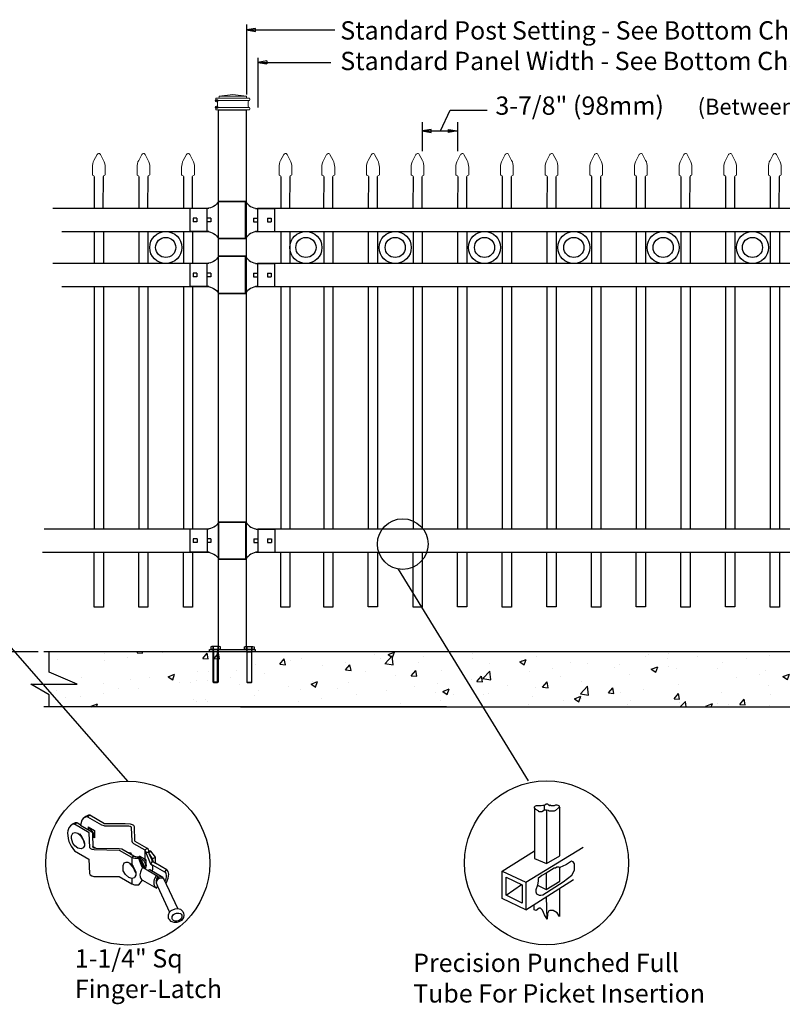
# Model space of a CAD drawing. Units: inches. Extents: x 33 to 588, y 40 to 406.
# Drawn here: x 182 to 265, y 234 to 341 of the extents above; entities that cross this region are included whole.
import ezdxf

# ---------------------------------------------------------------- set-up
doc = ezdxf.new("R2010")
doc.units = ezdxf.units.IN
doc.header["$MEASUREMENT"] = 0
for name, color, linetype in [('3D OBJECT 1', 250, 'Continuous'), ('BASE PLATES', 250, 'Continuous'), ('CONCREATE 1', 250, 'Continuous'), ('DIMENSION 1', 250, 'Continuous'), ('GATE POST 1', 250, 'Continuous'), ('Layer 1', 250, 'Continuous'), ('PICKETS 1', 250, 'Continuous'), ('RAILS 1', 250, 'Continuous')]:
    doc.layers.add(name, color=color, linetype=linetype)
doc.styles.get("Standard").update_dxf_attribs({"font": 'Verdana.ttf'})

# ---------------------------------------------------------------- blocks, each defined once
blk = doc.blocks.new('4')
at = {"layer": '3D OBJECT 1'}
for p, q in [((36.96, 247.01), (36.77, 246.34)), ((37.15, 247.27), (36.96, 247.01)), ((37.52, 247.54), (37.15, 247.27)), ((37.57, 247.47), (37.38, 247.42)), ((37.9, 247.72), (37.52, 247.54)), ((37.74, 247.5), (37.57, 247.47)), ((38.06, 247.72), (37.74, 247.5)), ((37.74, 247.5), (39.72, 246.36)), ((38.06, 247.72), (37.9, 247.72)), ((40.13, 246.53), (38.06, 247.72)), ((34.97, 245.52), (34.95, 245.23)), ((35.12, 245.94), (34.97, 245.52)), ((35.34, 246.22), (35.12, 245.94)), ((35.72, 246.5), (35.34, 246.22)), ((35.91, 246.45), (35.65, 246.41)), ((36.02, 246.64), (35.72, 246.5)), ((35.91, 246.45), (36.24, 246.67)), ((37.96, 245.25), (35.91, 246.45)), ((36.24, 246.67), (36.02, 246.64)), ((36.77, 246.34), (36.29, 246.67)), ((36.77, 246.34), (38.35, 245.4)), ((37.81, 245.75), (37.79, 245.73)), ((37.87, 245.82), (37.81, 245.75)), ((37.82, 246.09), (38.71, 245.58)), ((37.82, 246.09), (37.82, 245.8)), ((37.82, 245.8), (37.82, 245.76)), ((37.97, 245.82), (37.87, 245.82)), ((37.97, 245.82), (38.07, 245.95)), ((38.17, 245.71), (37.97, 245.82)), ((38.32, 245.6), (38.17, 245.71)), ((38.48, 245.37), (38.32, 245.6)), ((38.71, 245.58), (38.71, 244.53)), ((39.72, 246.36), (39.9, 246.31)), ((39.9, 246.31), (40.05, 246.26)), ((40.05, 246.26), (40.13, 246.24)), ((43.01, 246.49), (40.13, 246.53)), ((40.13, 246.24), (43.52, 246.21)), ((43.77, 246.45), (43.01, 246.49)), ((43.52, 246.21), (43.72, 246.17)), ((43.72, 246.17), (43.84, 246.11)), ((44.05, 246.37), (43.77, 246.45)), ((43.84, 246.11), (43.87, 246.02)), ((43.87, 246.02), (43.96, 244.06)), ((44.22, 246.26), (44.05, 246.37)), ((44.32, 246.07), (44.22, 246.26)), ((44.39, 244.12), (44.32, 246.07)), ((34.95, 245.23), (35.02, 244.47)), ((35.02, 244.47), (35.13, 244.03)), ((35.49, 244.84), (35.69, 245.21)), ((35.49, 244.44), (35.49, 244.84)), ((35.68, 243.8), (35.49, 244.44)), ((35.69, 245.21), (36.03, 245.32)), ((36.03, 245.32), (36.39, 245.2)), ((36.39, 245.2), (36.72, 244.92)), ((36.56, 245.06), (36.6, 245.1)), ((36.6, 245.1), (36.87, 244.81)), ((36.72, 244.92), (37.13, 244.28)), ((36.87, 244.81), (37.11, 244.43)), ((37.11, 244.43), (37.23, 244.13)), ((37.13, 244.28), (37.3, 243.65)), ((37.23, 244.13), (37.3, 243.78)), ((38.08, 243.16), (37.96, 245.25)), ((38.35, 245.4), (38.42, 245.26)), ((38.42, 245.26), (38.42, 244.99)), ((38.42, 244.99), (38.51, 243.32)), ((38.47, 244.77), (38.56, 244.84)), ((38.47, 244.7), (38.47, 244.77)), ((38.71, 244.53), (38.47, 244.7)), ((38.56, 245.17), (38.48, 245.37)), ((38.56, 244.84), (38.56, 245.17)), ((38.56, 244.84), (38.62, 244.84)), ((38.62, 244.84), (38.71, 244.95)), ((35.13, 244.03), (35.46, 243.38)), ((35.46, 243.38), (35.9, 242.73)), ((35.99, 243.42), (35.68, 243.8)), ((36.41, 243.12), (35.99, 243.42)), ((36.87, 243.03), (36.41, 243.12)), ((37.12, 243.14), (36.87, 243.03)), ((37.3, 243.43), (37.12, 243.14)), ((37.3, 243.78), (37.27, 243.66)), ((37.3, 243.65), (37.3, 243.43)), ((38.11, 243.09), (38.08, 243.16)), ((38.2, 242.99), (38.11, 243.09)), ((38.38, 242.9), (38.2, 242.99)), ((38.68, 242.85), (38.38, 242.9)), ((38.51, 243.32), (38.92, 243.12)), ((38.6, 243.12), (38.51, 243.32)), ((38.92, 243.12), (38.6, 243.12)), ((42.23, 242.79), (38.68, 242.85)), ((38.92, 243.12), (42.17, 243.06)), ((42.17, 243.06), (42.56, 243)), ((43.95, 241.8), (42.23, 242.79)), ((42.56, 243), (44.25, 242.04)), ((43.96, 244.06), (43.99, 243.94)), ((43.99, 243.94), (44.04, 243.88)), ((44.04, 243.88), (44.18, 243.76)), ((44.18, 243.76), (45.77, 242.85)), ((44.43, 244.03), (44.39, 244.12)), ((46.05, 243.11), (44.43, 244.03)), ((45.77, 242.85), (46.12, 243.07)), ((45.88, 242.75), (45.77, 242.85)), ((45.77, 242.85), (45.77, 241.55)), ((46.24, 242.94), (46.05, 243.11)), ((46.37, 242.7), (46.24, 242.94)), ((46.34, 242.57), (46.34, 242.76)), ((35.9, 242.73), (37.92, 241.58)), ((37.92, 241.58), (38.03, 239.57)), ((43.4, 242.52), (43.75, 242.46)), ((43.75, 242.46), (43.85, 242.38)), ((43.85, 242.38), (43.8, 242.29)), ((44.25, 241.99), (43.95, 241.8)), ((44.17, 241.7), (43.95, 241.8)), ((43.95, 241.8), (43.95, 240.82)), ((44.36, 241.67), (44.17, 241.7)), ((44.25, 242.04), (44.25, 241.99)), ((44.25, 241.99), (44.4, 241.92)), ((44.74, 241.64), (44.36, 241.67)), ((44.4, 241.92), (44.5, 241.92)), ((44.5, 241.92), (44.7, 241.91)), ((44.7, 241.91), (44.93, 241.91)), ((44.93, 241.64), (44.74, 241.64)), ((44.93, 241.91), (44.93, 241.64)), ((44.93, 241.91), (45.62, 240.3)), ((45.4, 240.45), (44.93, 241.64)), ((45, 241.99), (45, 241.93)), ((45, 241.93), (45.08, 241.89)), ((45.77, 241.55), (45.02, 241.99)), ((45.18, 241.65), (45.04, 241.65)), ((45.08, 241.95), (45.08, 241.6)), ((45.4, 241.25), (45.12, 241.46)), ((45.2, 241.7), (45.18, 241.65)), ((45.18, 241.65), (45.4, 241.56)), ((45.27, 241.72), (45.2, 241.7)), ((45.39, 241.77), (45.27, 241.72)), ((45.4, 241.56), (45.4, 241.56)), ((45.4, 241.56), (45.58, 241.4)), ((45.58, 241.4), (45.74, 241.13)), ((45.96, 241.28), (45.77, 241.55)), ((45.96, 241.44), (45.77, 241.55)), ((45.91, 242.65), (45.88, 242.75)), ((45.91, 242.48), (45.91, 242.65)), ((46.33, 242.48), (45.91, 242.48)), ((45.91, 242.48), (46.52, 241.01)), ((45.96, 241.28), (45.96, 241.44)), ((46.33, 242.48), (46.36, 242.56)), ((46.44, 242.22), (46.33, 242.48)), ((46.36, 242.56), (46.34, 242.57)), ((46.36, 242.56), (46.59, 242.7)), ((46.61, 242.7), (46.37, 242.7)), ((46.78, 241.41), (46.44, 242.22)), ((46.44, 242.22), (46.82, 241.59)), ((47.29, 241.85), (46.61, 242.7)), ((46.79, 241.26), (46.78, 241.41)), ((46.82, 241.59), (47.29, 241.85)), ((46.82, 241.59), (46.93, 241.2)), ((47.29, 240.99), (47.29, 241.85)), ((42.72, 240.68), (42.89, 241.03)), ((42.72, 240.2), (42.72, 240.68)), ((42.76, 239.93), (42.72, 240.2)), ((42.89, 241.03), (43.17, 241.16)), ((43.17, 241.16), (43.37, 241.16)), ((43.37, 241.16), (43.69, 241.02)), ((43.69, 241.02), (43.95, 240.82)), ((43.69, 241.02), (43.69, 240.92)), ((43.69, 240.92), (44.01, 240.54)), ((43.95, 240.82), (44.16, 240.54)), ((44.01, 240.54), (44.19, 240.32)), ((44.16, 240.54), (44.39, 240.08)), ((44.19, 240.32), (44.33, 239.93)), ((44.39, 240.08), (44.5, 239.77)), ((45.25, 240.03), (45.16, 239.73)), ((45.45, 240.41), (45.25, 240.03)), ((45.6, 240.82), (45.4, 241.25)), ((45.45, 240.41), (45.4, 240.45)), ((45.62, 240.3), (45.45, 240.41)), ((45.53, 240.52), (45.62, 240.52)), ((45.57, 240.52), (45.6, 240.82)), ((45.62, 240.52), (45.76, 240.65)), ((45.62, 240.3), (46.24, 239.97)), ((45.74, 241.13), (45.81, 240.96)), ((45.81, 240.77), (45.76, 240.65)), ((45.76, 240.65), (45.86, 240.65)), ((45.96, 240.63), (45.77, 240.5)), ((45.77, 240.5), (45.77, 240.23)), ((45.77, 240.5), (45.95, 240.37)), ((45.81, 240.96), (45.81, 240.77)), ((45.86, 240.65), (45.96, 240.75)), ((45.96, 240.75), (45.96, 241.28)), ((45.96, 240.75), (45.96, 240.52)), ((46.41, 240.05), (46.24, 239.97)), ((46.49, 240.05), (46.41, 240.05)), ((48.28, 238.99), (46.49, 240.05)), ((46.52, 241.01), (46.56, 240.95)), ((46.56, 240.95), (46.59, 240.89)), ((46.59, 240.89), (46.63, 240.86)), ((46.63, 240.86), (46.83, 241.22)), ((48.57, 239.75), (46.63, 240.86)), ((46.63, 240.86), (46.75, 240.76)), ((46.75, 240.76), (46.84, 240.59)), ((46.84, 240.11), (46.77, 239.89)), ((46.83, 241.22), (46.79, 241.26)), ((46.83, 241.22), (47.26, 240.98)), ((46.84, 240.59), (46.87, 240.45)), ((46.87, 240.22), (46.84, 240.11)), ((46.87, 240.45), (46.87, 240.22)), ((47.26, 240.98), (47.31, 240.98)), ((48.86, 240.08), (47.29, 240.99)), ((48.57, 239.75), (48.79, 240.12)), ((49.06, 239.82), (48.86, 240.08)), ((38.03, 239.57), (38.1, 239.35)), ((38.1, 239.35), (38.34, 239.23)), ((38.34, 239.23), (38.61, 239.14)), ((38.61, 239.14), (42.19, 239.14)), ((42.19, 239.14), (43.95, 238.11)), ((43.07, 239.43), (42.76, 239.93)), ((43.52, 239), (43.07, 239.43)), ((43.96, 238.86), (43.52, 239)), ((43.96, 238.86), (43.95, 238.11)), ((44.32, 238.95), (43.96, 238.86)), ((44.38, 239.08), (44.32, 238.95)), ((44.33, 239.93), (44.4, 239.72)), ((44.5, 239.3), (44.38, 239.08)), ((44.4, 239.72), (44.5, 239.65)), ((44.5, 239.77), (44.5, 239.52)), ((44.5, 239.52), (44.5, 239.3)), ((44.93, 237.97), (45.43, 238.61)), ((44.93, 237.97), (45.43, 238.61)), ((45.16, 239.73), (45.09, 239.37)), ((45.09, 239.37), (45.14, 239.07)), ((45.14, 239.07), (45.21, 238.87)), ((45.21, 238.87), (45.33, 238.73)), ((45.33, 238.73), (45.44, 238.59)), ((45.43, 238.61), (47.39, 237.49)), ((46.24, 239.97), (47.6, 239.16)), ((47.08, 238.45), (47.14, 238.78)), ((47.14, 238.78), (47.39, 239.29)), ((47.37, 238.54), (47.49, 238.81)), ((47.43, 238.79), (47.37, 238.54)), ((47.6, 239.16), (47.43, 238.79)), ((47.55, 238.7), (47.45, 238.55)), ((47.49, 238.81), (47.62, 238.99)), ((47.78, 238.87), (47.55, 238.7)), ((47.62, 238.99), (47.77, 239.09)), ((47.77, 239.09), (48.01, 239.15)), ((48.07, 238.91), (47.78, 238.87)), ((48.28, 238.88), (48.07, 238.91)), ((48.45, 238.81), (48.28, 238.99)), ((48.45, 238.81), (48.28, 238.88)), ((50.38, 234.63), (48.45, 238.81)), ((48.7, 239.64), (48.57, 239.75)), ((48.59, 238.5), (48.7, 238.65)), ((48.77, 239.5), (48.7, 239.64)), ((48.7, 238.65), (48.8, 239.03)), ((48.8, 239.31), (48.77, 239.5)), ((48.79, 238.31), (49.06, 238.88)), ((48.8, 239.03), (48.8, 239.31)), ((49.15, 239.44), (49.06, 239.82)), ((49.06, 238.88), (49.15, 239.44)), ((43.95, 238.11), (44.32, 237.97)), ((43.95, 238.11), (44.32, 237.97)), ((44.32, 237.97), (44.93, 237.97)), ((44.32, 237.97), (44.93, 237.97)), ((47.08, 238), (47.08, 238.45)), ((47.16, 237.74), (47.08, 238)), ((47.39, 237.49), (47.16, 237.74)), ((47.37, 238.54), (47.37, 238.24)), ((47.37, 238.24), (47.57, 237.77)), ((47.45, 238.55), (47.38, 238.22)), ((47.39, 237.49), (47.57, 237.77)), ((47.57, 237.77), (49.25, 234.14)), ((48.68, 238.31), (48.79, 238.31)), ((49.48, 234.35), (50.02, 234.6)), ((50.02, 234.6), (50.38, 234.63)), ((50.38, 234.63), (50.75, 234.55)), ((50.75, 234.55), (51.11, 234.22)), ((49.11, 233.76), (49.25, 234.14)), ((49.11, 233.27), (49.11, 233.76)), ((49.22, 233.1), (49.11, 233.27)), ((49.47, 232.81), (49.22, 233.1)), ((49.25, 234.14), (49.48, 234.35)), ((49.59, 233.39), (49.61, 233.54)), ((49.59, 233.22), (49.59, 233.39)), ((49.65, 233.11), (49.59, 233.22)), ((49.61, 233.54), (49.81, 233.79)), ((49.78, 232.95), (49.65, 233.11)), ((49.81, 233.79), (49.93, 233.91)), ((49.93, 233.91), (50.21, 234.02)), ((50.21, 234.02), (50.52, 234.02)), ((50.76, 233.1), (50.48, 232.92)), ((50.52, 234.02), (50.76, 233.94)), ((50.76, 233.94), (50.87, 233.84)), ((50.88, 233.25), (50.76, 233.1)), ((50.87, 233.84), (50.94, 233.7)), ((50.94, 233.43), (50.88, 233.25)), ((51.19, 233.4), (50.89, 232.98)), ((50.94, 233.7), (50.94, 233.43)), ((51.11, 234.22), (51.21, 233.99)), ((51.26, 233.71), (51.19, 233.4)), ((51.21, 233.99), (51.26, 233.71)), ((49.89, 232.67), (49.47, 232.81)), ((50.01, 232.86), (49.78, 232.95)), ((50.26, 232.67), (49.89, 232.67)), ((50.26, 232.86), (50.01, 232.86)), ((50.48, 232.92), (50.26, 232.86)), ((50.56, 232.78), (50.26, 232.67)), ((50.89, 232.98), (50.56, 232.78))]:
    blk.add_line(p, q, dxfattribs=at)
blk = doc.blocks.new('nut')
for p, q in [((1398.048, 154.364), (1398.418, 154.364)), ((1398.128, 154.09), (1398.107, 154.203)), ((1398.107, 154.203), (1398.107, 152.562)), ((1398.107, 154.09), (1398.359, 154.09)), ((1398.128, 152.562), (1398.128, 154.09)), ((1398.359, 154.203), (1398.338, 154.09)), ((1398.338, 154.09), (1398.338, 152.562)), ((1398.359, 154.09), (1398.359, 154.203)), ((1398.359, 152.562), (1398.359, 154.203)), ((1398.107, 152.562), (1398.359, 152.562)), ((1398.338, 152.541), (1398.128, 152.541))]:
    blk.add_line(p, q)
blk.add_lwpolyline([(1397.986, 154.213), (1397.986, 154.344, -0.326033), (1398.11, 154.344), (1398.11, 154.213), (1398.11, 154.344, -0.163017), (1398.356, 154.344), (1398.356, 154.213), (1398.356, 154.344, -0.326033), (1398.48, 154.344), (1398.48, 154.213), (1397.986, 154.213)], format="xyb")
blk.add_lwpolyline([(1397.986, 154.213, -0.414214), (1397.996, 154.203), (1398.47, 154.203, -0.414214), (1398.48, 154.213)], format="xyb", close=True)
blk.add_lwpolyline([(1398.107, 152.562), (1398.128, 152.541), (1398.338, 152.541), (1398.359, 152.562)])
blk = doc.blocks.new('base plate')
at = {"layer": 'BASE PLATES'}
for p, q in [((307.43, 267.2), (312.43, 267.2)), ((307.43, 266.95), (307.43, 267.2)), ((312.43, 266.95), (307.43, 266.95)), ((312.43, 267.2), (312.43, 266.95))]:
    blk.add_line(p, q, dxfattribs=at)
blk = doc.blocks.new('base plate 1')
at = {"layer": 'GATE POST 1', "color": 250}
blk.add_lwpolyline([(214.69, 265.58), (214.69, 265.58)], dxfattribs=at)
blk.add_blockref('base plate', (-96.26, -1.36))
at = {"linetype": 'Continuous', "yscale": 2.164278364862282, "zscale": 2.164278364862282}
for p, xscale in [((3238, -67.9), -2.164278364862282), ((-2810.65, -67.9), 2.164278364862282)]:
    blk.add_blockref('nut', p, dxfattribs=dict(at, xscale=xscale))
blk = doc.blocks.new('post')
at = {"layer": 'GATE POST 1', "color": 250}
blk.add_lwpolyline([(283.41, 1080.81), (283.41, 1139.72), (286.41, 1139.72), (286.41, 1080.8)], dxfattribs=at)
at = {"layer": 'Layer 1', "color": 250}
for points in [[(283.18, 1140.74), (283.18, 1140.74), (283.31, 1140.74), (283.31, 1140.74), (283.31, 1140.81), (283.25, 1140.86), (283.18, 1140.86), (283.12, 1140.86), (283.06, 1140.81), (283.06, 1140.74), (283.06, 1140.67), (283.12, 1140.62), (283.18, 1140.62), (283.25, 1140.62), (283.31, 1140.67), (283.31, 1140.74), (283.31, 1140.74), (283.18, 1140.74), (283.18, 1140.74)], [(283.18, 1140), (283.18, 1140), (283.31, 1140), (283.31, 1140), (283.31, 1140.07), (283.25, 1140.12), (283.18, 1140.12), (283.12, 1140.12), (283.06, 1140.07), (283.06, 1140), (283.06, 1139.93), (283.12, 1139.87), (283.18, 1139.87), (283.25, 1139.87), (283.31, 1139.93), (283.31, 1140), (283.31, 1140), (283.18, 1140), (283.18, 1140)]]:
    blk.add_open_spline(points, degree=3, knots=[0, 0, 0, 0, 0.166667, 0.166667, 0.166667, 0.333333, 0.333333, 0.333333, 0.5, 0.5, 0.5, 0.666667, 0.666667, 0.666667, 0.833333, 0.833333, 0.833333, 1, 1, 1, 1], dxfattribs=at)
at = {"layer": 'Layer 1', "color": 250, "lineweight": 20}
for points in [[(283.18, 1141.02), (283.13, 1141.02), (283.09, 1140.98), (283.09, 1140.93)], [(283.09, 1140.93), (283.09, 1140.93), (283.09, 1140.83), (283.09, 1140.83)], [(283.09, 1140.83), (283.09, 1140.78), (283.13, 1140.74), (283.18, 1140.74)], [(283.18, 1141.02), (283.18, 1141.02), (283.37, 1141.02), (283.37, 1141.02)], [(283.18, 1140.74), (283.18, 1140.74), (286.72, 1140.74), (286.72, 1140.74)], [(283.28, 1140.65), (283.28, 1140.7), (283.23, 1140.74), (283.18, 1140.74)], [(283.28, 1140.65), (283.28, 1140.65), (283.28, 1140.09), (283.28, 1140.09)], [(283.37, 1141.02), (283.42, 1141.02), (283.46, 1141.06), (283.46, 1141.11)], [(283.37, 1141.02), (283.37, 1141.02), (286.53, 1141.02), (286.53, 1141.02)], [(284.95, 1141.39), (284.95, 1141.39), (283.46, 1141.21), (283.46, 1141.21)], [(283.46, 1141.21), (283.46, 1141.21), (286.44, 1141.21), (286.44, 1141.21)], [(283.46, 1141.21), (283.46, 1141.21), (283.46, 1141.11), (283.46, 1141.11)], [(284.95, 1141.39), (284.95, 1141.39), (286.44, 1141.21), (286.44, 1141.21)], [(286.44, 1141.21), (286.44, 1141.21), (286.44, 1141.11), (286.44, 1141.11)], [(286.44, 1141.11), (286.44, 1141.06), (286.48, 1141.02), (286.53, 1141.02)], [(286.53, 1141.02), (286.53, 1141.02), (286.72, 1141.02), (286.72, 1141.02)], [(286.72, 1140.74), (286.67, 1140.74), (286.62, 1140.7), (286.62, 1140.65)], [(286.62, 1140.65), (286.62, 1140.65), (286.62, 1140.09), (286.62, 1140.09)], [(286.81, 1140.93), (286.81, 1140.98), (286.77, 1141.02), (286.72, 1141.02)], [(286.72, 1140.74), (286.77, 1140.74), (286.81, 1140.78), (286.81, 1140.83)], [(286.81, 1140.93), (286.81, 1140.93), (286.81, 1140.83), (286.81, 1140.83)], [(283.18, 1140), (283.13, 1140), (283.09, 1139.96), (283.09, 1139.9)], [(283.09, 1139.9), (283.09, 1139.9), (283.09, 1139.81), (283.09, 1139.81)], [(283.09, 1139.81), (283.09, 1139.76), (283.13, 1139.72), (283.18, 1139.72)], [(283.18, 1140), (283.23, 1140), (283.28, 1140.04), (283.28, 1140.09)], [(283.18, 1140), (283.18, 1140), (286.72, 1140), (286.72, 1140)], [(283.18, 1139.72), (283.18, 1139.72), (286.72, 1139.72), (286.72, 1139.72)], [(283.46, 1139.72), (283.46, 1139.72), (286.44, 1139.72), (286.44, 1139.72)], [(286.62, 1140.09), (286.62, 1140.04), (286.67, 1140), (286.72, 1140)], [(286.81, 1139.9), (286.81, 1139.96), (286.77, 1140), (286.72, 1140)], [(286.72, 1139.72), (286.77, 1139.72), (286.81, 1139.76), (286.81, 1139.81)], [(286.81, 1139.9), (286.81, 1139.9), (286.81, 1139.81), (286.81, 1139.81)]]:
    blk.add_open_spline(points, degree=3, dxfattribs=at)
blk = doc.blocks.new('rail cap')
for p, q in [((184.64, 1148.96), (184.64, 1146.46)), ((186.51, 1148.96), (186.51, 1146.46))]:
    blk.add_line(p, q)
for centre, start, end in [((184.78, 1150.66), 212.9087, 265.3582), ((184.78, 1144.76), 94.6418, 147.0913)]:
    blk.add_arc(centre, 1.71, start, end)
at = {"layer": 'Layer 1', "color": 250, "lineweight": 25}
for points in [[(180.38, 1149.74), (183.38, 1149.74)], [(180.38, 1145.69), (180.38, 1149.74)], [(183.35, 1145.69), (183.35, 1149.74)], [(184.43, 1148.96), (186.51, 1148.96)], [(184.22, 1147.92), (184.22, 1147.5)], [(184.22, 1147.92), (184.64, 1147.92)], [(184.64, 1147.92), (184.64, 1147.5)], [(184.64, 1147.92), (184.64, 1147.5)], [(185.73, 1147.92), (185.73, 1147.5)], [(185.73, 1147.92), (186.15, 1147.92)], [(186.15, 1147.92), (186.15, 1147.5)], [(184.22, 1147.5), (184.64, 1147.5)], [(185.73, 1147.5), (186.15, 1147.5)], [(184.43, 1146.46), (186.51, 1146.46)], [(180.38, 1145.7), (183.38, 1145.7)]]:
    blk.add_lwpolyline(points, dxfattribs=at)
blk = doc.blocks.new('CAPSSS')
at = {"layer": 'Layer 1', "color": 250, "lineweight": 20}
blk.add_open_spline([(307.18, 721.04), (307.13, 721.14), (307.01, 721.18), (306.91, 721.13), (306.88, 721.11), (306.84, 721.08), (306.82, 721.04)], degree=3, knots=[0, 0, 0, 0, 0.5, 0.5, 0.5, 1, 1, 1, 1], dxfattribs=at)
for points in [[(306.48, 720.4), (306.37, 720.21), (306.29, 719.86), (306.3, 719.65)], [(306.48, 720.4), (306.48, 720.4), (306.82, 721.04), (306.82, 721.04)], [(307.18, 721.04), (307.18, 721.04), (307.52, 720.39), (307.52, 720.39)], [(307.7, 719.65), (307.71, 719.86), (307.63, 720.21), (307.52, 720.4)], [(306.3, 718.84), (306.3, 718.84), (306.3, 719.65), (306.3, 719.65)], [(307.7, 718.84), (307.7, 718.84), (307.7, 719.65), (307.7, 719.65)], [(306.3, 718.84), (306.3, 718.79), (306.34, 718.74), (306.4, 718.74)], [(306.5, 718.64), (306.5, 718.7), (306.45, 718.75), (306.4, 718.75)], [(307.6, 718.74), (307.55, 718.74), (307.5, 718.7), (307.5, 718.66)], [(307.6, 718.74), (307.66, 718.74), (307.7, 718.79), (307.7, 718.85)]]:
    blk.add_open_spline(points, degree=3, dxfattribs=at)
blk = doc.blocks.new('CAPSSSS')
at = {"layer": 'PICKETS 1'}
for p, q in [((306.5, 718.66), (306.49, 715.15)), ((307.49, 715.15), (307.5, 718.66))]:
    blk.add_line(p, q, dxfattribs=at)
blk.add_blockref('CAPSSS', (0, 0))

msp = doc.modelspace()

# ---------------------------------------------------------------- hatches: boundary and pattern name
at = {"layer": 'CONCREATE 1'}
h = msp.add_hatch(dxfattribs=at)
h.set_pattern_fill('AR-CONC', color=250)
h.set_pattern_definition([(50, (79.065, 134.3954), (7.1726, -0.62752), [0.75, -8.25]), (355, (79.065, 134.395), (-1.3875, 7.52192), [0.6, -6.6]), (100.4514, (79.663, 134.343), (5.7851, 6.8944), [0.6374, -7.01142]), (46.184, (79.065, 136.395), (10.6724, -1.6552), [1.125, -12.375]), (96.6356, (79.955, 136.257), (9.3466, 9.7412), [0.9561, -10.51714]), (351.184, (79.065, 136.395), (9.3466, 9.7412), [0.9, -9.9]), (21, (80.065, 135.8954), (5.96907, -4.02619), [0.75, -8.25]), (326, (80.065, 135.895), (2.43315, 7.2515), [0.6, -6.6]), (71.4514, (80.5626, 135.56), (8.40222, 3.2253), [0.6374, -7.01142]), (37.5, (79.0652, 134.3954), (0.1216, 3.32894), [0, -6.52, 0, -6.7, 0, -6.625]), (7.5, (79.0652, 134.3954), (2.630695, 3.94412), [0, -3.82, 0, -6.37, 0, -2.525]), (327.5, (76.8352, 134.3954), (5.338224, -0.22555), [0, -2.5, 0, -7.8, 0, -10.35]), (317.5, (75.835, 134.3954), (5.83186, 1.00105), [0, -3.25, 0, -5.18, 0, -7.35])])
h.paths.add_polyline_path([(204.08, 272.37), (185.15, 272.37), (185.15, 270.16), (188.22, 268.85), (183.18, 268.85), (185.15, 267.71), (185.15, 266.37), (202.36, 266.37), (202.36, 266.62), (204.08, 266.62)])
h = msp.add_hatch(dxfattribs=at)
h.set_pattern_fill('AR-CONC', color=250)
h.set_pattern_definition([(50, (80.302, 134.3955), (7.1726, -0.62752), [0.75, -8.25]), (355, (80.302, 134.3955), (-1.38751, 7.52192), [0.6, -6.6]), (100.4514, (80.8994, 134.343), (5.78509, 6.8944), [0.6374, -7.01142]), (46.1842, (80.302, 136.3955), (10.6724, -1.6552), [1.125, -12.375]), (96.6356, (81.191, 136.258), (9.3466, 9.7412), [0.9561, -10.51714]), (351.184, (80.302, 136.396), (9.3466, 9.7412), [0.9, -9.9]), (21, (81.302, 135.8955), (5.96907, -4.02619), [0.75, -8.25]), (326, (81.302, 135.8955), (2.43315, 7.2515), [0.6, -6.6]), (71.4514, (81.799, 135.56), (8.40222, 3.22531), [0.6374, -7.01142]), (37.5, (80.3017, 134.3955), (0.121599, 3.328939), [0, -6.52, 0, -6.7, 0, -6.625]), (7.5, (80.3017, 134.3955), (2.630695, 3.944117), [0, -3.82, 0, -6.37, 0, -2.525]), (327.5, (78.0717, 134.3955), (5.338224, -0.22555), [0, -2.5, 0, -7.8, 0, -10.35]), (317.5, (77.0717, 134.3955), (5.83186, 1.00105), [0, -3.25, 0, -5.18, 0, -7.35])])
h.paths.add_polyline_path([(221.53, 272.37), (200.42, 272.37), (200.42, 266.62), (208.83, 266.62), (208.83, 266.37), (221.93, 266.37)])
h.paths.add_polyline_path([(301.81, 272.37), (221.53, 272.37), (221.93, 266.37), (295.61, 266.37), (295.61, 266.62), (301.81, 266.62)])

# ---------------------------------------------------------------- linework, layer by layer
for p, q in [((206.7, 340.88), (206.7, 333.23)), ((207.93, 337.23), (207.93, 331.8)), ((208.93, 336.89), (208.93, 336.56)), ((228.95, 331.51), (232.99, 331.51)), ((225.89, 330.2), (225.89, 327.03)), ((229.76, 330.2), (229.76, 327.03)), ((191.08, 318.28), (191.08, 314.78)), ((195.95, 318.28), (195.95, 314.78)), ((200.83, 318.28), (200.83, 314.78)), ((211.45, 318.28), (211.45, 314.78)), ((216.14, 318.28), (216.14, 314.78)), ((221.01, 318.28), (221.01, 314.78)), ((225.89, 318.28), (225.89, 314.78)), ((230.76, 318.28), (230.76, 314.78)), ((235.64, 318.28), (235.64, 314.78)), ((240.51, 318.28), (240.51, 314.78)), ((245.39, 318.28), (245.39, 314.78)), ((250.26, 318.28), (250.26, 314.78)), ((255.14, 318.28), (255.14, 314.78)), ((260.01, 318.28), (260.01, 314.78)), ((264.89, 318.28), (264.89, 314.78)), ((191.08, 312.28), (191.08, 285.78)), ((195.95, 312.28), (195.95, 285.78)), ((200.83, 312.28), (200.83, 285.78)), ((211.45, 312.28), (211.45, 285.78)), ((216.14, 312.28), (216.14, 285.78)), ((221.01, 312.28), (221.01, 285.78)), ((225.89, 312.28), (225.89, 285.78)), ((230.76, 312.28), (230.76, 285.78)), ((235.64, 312.28), (235.64, 285.78)), ((240.51, 312.28), (240.51, 285.78)), ((245.39, 312.28), (245.39, 285.78)), ((250.26, 312.28), (250.26, 285.78)), ((255.14, 312.28), (255.14, 285.78)), ((260.01, 312.28), (260.01, 285.78)), ((264.89, 312.28), (264.89, 285.78))]:
    msp.add_line(p, q)
at = {"color": 250}
msp.add_line((227.89, 329.26), (228.95, 331.51), dxfattribs=at)
for points in [[(191.08, 283.28), (191.08, 277.28), (190.08, 277.28), (190.08, 283.28)], [(195.95, 283.28), (195.95, 277.28), (194.95, 277.28), (194.95, 283.28)], [(200.83, 283.28), (200.83, 277.28), (199.83, 277.28), (199.83, 283.28)], [(211.45, 283.28), (211.45, 277.28), (210.45, 277.28), (210.45, 283.28)], [(216.14, 283.28), (216.14, 277.28), (215.14, 277.28), (215.14, 283.28)], [(221.01, 283.28), (221.01, 277.29), (220.01, 277.29), (220.01, 283.28)], [(225.89, 283.28), (225.89, 277.28), (224.89, 277.28), (224.89, 283.28)], [(230.76, 283.28), (230.76, 277.29), (229.76, 277.29), (229.76, 283.28)], [(235.64, 283.28), (235.64, 277.28), (234.64, 277.28), (234.64, 283.28)], [(240.51, 283.28), (240.51, 277.29), (239.51, 277.29), (239.51, 283.28)], [(245.39, 283.28), (245.39, 277.28), (244.39, 277.28), (244.39, 283.28)], [(250.26, 283.28), (250.26, 277.29), (249.26, 277.29), (249.26, 283.28)], [(255.14, 283.28), (255.14, 277.28), (254.14, 277.28), (254.14, 283.28)], [(260.01, 283.28), (260.01, 277.29), (259.01, 277.29), (259.01, 283.28)], [(264.89, 283.28), (264.89, 277.28), (263.89, 277.28), (263.89, 283.28)]]:
    msp.add_lwpolyline(points)
for centre, radius in [((197.89, 316.53), 1.75), ((213.2, 316.53), 1.75), ((222.95, 316.53), 1.75), ((232.7, 316.53), 1.75), ((242.45, 316.53), 1.75), ((252.2, 316.53), 1.75), ((261.95, 316.53), 1.75), ((197.89, 316.53), 1.1), ((213.2, 316.53), 1.1), ((222.95, 316.53), 1.1), ((232.7, 316.53), 1.1), ((242.45, 316.53), 1.1), ((252.2, 316.53), 1.1), ((261.95, 316.53), 1.1)]:
    msp.add_circle(centre, radius)
at = {"layer": '3D OBJECT 1', "color": 250}
for p, q in [((193.75, 258.27), (156.94, 300.38)), ((237.51, 258.29), (223.3, 281.4)), ((238.14, 255.47), (238.25, 255.58)), ((238.14, 255.36), (238.14, 255.47)), ((238.3, 255.16), (238.14, 255.36)), ((238.14, 255.36), (238.14, 249.83)), ((238.25, 255.58), (238.39, 255.62)), ((238.61, 254.99), (238.3, 255.16)), ((238.39, 255.62), (238.89, 255.62)), ((238.61, 254.94), (238.61, 254.99)), ((238.97, 254.94), (238.61, 254.94)), ((238.89, 255.62), (239.05, 255.66)), ((239.23, 255.12), (238.97, 254.94)), ((239.05, 255.66), (239.23, 255.66)), ((239.23, 255.66), (239.42, 255.79)), ((239.23, 255.12), (239.23, 255.66)), ((239.48, 255.12), (239.23, 255.12)), ((239.42, 255.79), (239.57, 255.79)), ((239.48, 255.12), (239.48, 249.3)), ((239.68, 255.08), (239.48, 255.12)), ((239.57, 255.79), (239.81, 255.59)), ((239.74, 255.01), (239.68, 255.08)), ((240.31, 255.01), (239.74, 255.01)), ((239.81, 255.59), (239.88, 255.68)), ((239.88, 255.68), (239.96, 255.62)), ((239.96, 255.62), (240.35, 255.62)), ((240.45, 255.06), (240.31, 255.01)), ((240.35, 255.62), (240.48, 255.68)), ((240.76, 255.37), (240.45, 255.06)), ((240.48, 255.68), (240.6, 255.68)), ((240.6, 255.68), (240.72, 255.65)), ((240.72, 255.65), (240.83, 255.56)), ((240.91, 255.37), (240.76, 255.37)), ((240.83, 255.56), (240.83, 255.49)), ((240.83, 255.49), (240.91, 255.37)), ((240.91, 250.13), (240.91, 255.37)), ((234.63, 248.44), (238.14, 250.67)), ((237.22, 247.23), (243.46, 251.07)), ((238.14, 249.83), (239.48, 249.3)), ((239.48, 249.3), (240.91, 250.13)), ((242.19, 249.53), (241.66, 249.18)), ((242.36, 249.48), (242.19, 249.53)), ((242.53, 249.24), (242.36, 249.48)), ((234.63, 248.44), (237.22, 247.23)), ((234.63, 245.47), (234.63, 248.44)), ((240.3, 248.79), (239.42, 248.24)), ((240.43, 248.79), (240.3, 248.79)), ((240.58, 248.88), (240.43, 248.79)), ((240.81, 248.88), (240.58, 248.88)), ((240.91, 248.82), (240.81, 248.88)), ((240.98, 248.9), (240.91, 248.82)), ((240.91, 247.34), (240.91, 248.82)), ((241.18, 248.94), (240.98, 248.9)), ((241.66, 249.18), (241.18, 248.94)), ((242.23, 248.01), (242.53, 248.54)), ((242.53, 248.54), (242.53, 249.24)), ((235.07, 247.78), (236.8, 246.95)), ((235.07, 245.84), (235.07, 247.78)), ((237.22, 244.21), (242.41, 247.55)), ((237.22, 247.23), (237.22, 244.21)), ((238.56, 247.38), (238.48, 246.9)), ((238.95, 247.97), (238.56, 247.64)), ((238.56, 247.64), (238.56, 247.38)), ((239.42, 248.24), (238.95, 247.97)), ((239.08, 245.88), (241.27, 247.28)), ((239.42, 248.24), (239.42, 246.45)), ((239.42, 246.45), (240.91, 247.34)), ((241.27, 247.28), (241.75, 247.64)), ((241.75, 247.64), (242.23, 248.01)), ((235.07, 245.84), (236.74, 246.98)), ((236.8, 246.95), (236.8, 244.96)), ((238.48, 246.9), (238.31, 246.42)), ((238.31, 246.42), (238.31, 246.18)), ((238.31, 246.18), (238.36, 245.96)), ((238.54, 246.87), (239.42, 246.45)), ((240.89, 246.57), (240.89, 243.51)), ((237.22, 244.21), (234.63, 245.47)), ((236.8, 244.96), (235.07, 245.84)), ((238.36, 245.96), (238.65, 245.82)), ((238.65, 245.82), (238.85, 245.82)), ((238.85, 245.82), (239.08, 245.88)), ((239.52, 243.19), (239.48, 245.66)), ((238.11, 244.23), (238.11, 244.78)), ((238.32, 244.16), (238.11, 244.23)), ((238.66, 244.41), (238.32, 244.16)), ((238.82, 244.41), (238.66, 244.41)), ((239.04, 244.19), (238.82, 244.41)), ((239.23, 243.67), (239.04, 244.19)), ((239.73, 244.1), (239.59, 243.81)), ((239.83, 244.17), (239.73, 244.1)), ((240.21, 244.17), (239.83, 244.17)), ((240.63, 243.89), (240.21, 244.17)), ((239.52, 243.19), (239.23, 243.67)), ((239.51, 243.84), (239.59, 243.81)), ((239.59, 243.81), (239.52, 243.19)), ((240.89, 243.51), (240.63, 243.89))]:
    msp.add_line(p, q, dxfattribs=at)
at = {"layer": '3D OBJECT 1'}
msp.add_circle((223.77, 284.15), 2.76, dxfattribs=at)
at = {"layer": '3D OBJECT 1', "color": 250}
for centre in [(193.75, 249.33), (239.47, 249.35)]:
    msp.add_circle(centre, 8.95, dxfattribs=at)
at = {"layer": 'CONCREATE 1', "color": 250}
for p, q in [((183.95, 272.37), (159.89, 272.37)), ((297.33, 272.37), (184.59, 272.37)), ((185.15, 270.16), (185.15, 272.37)), ((188.22, 268.85), (185.15, 270.16)), ((185.15, 267.71), (183.18, 268.85)), ((183.18, 268.85), (188.22, 268.85)), ((185.15, 266.37), (185.15, 267.71)), ((228.54, 266.37), (184.59, 266.37)), ((206.07, 266.37), (294.28, 266.37))]:
    msp.add_line(p, q, dxfattribs=at)
at = {"layer": 'DIMENSION 1', "color": 250}
for p, q in [((207.7, 340.43), (206.7, 340.27)), ((206.7, 340.27), (207.7, 340.1)), ((206.7, 340.27), (216.34, 340.27)), ((207.7, 340.1), (207.7, 340.43)), ((208.93, 336.89), (207.93, 336.73)), ((207.93, 336.73), (208.93, 336.56)), ((207.93, 336.73), (215.91, 336.73)), ((226.89, 329.42), (225.89, 329.26)), ((225.89, 329.26), (226.89, 329.09)), ((225.89, 329.26), (229.76, 329.26)), ((226.89, 329.09), (226.89, 329.42)), ((228.76, 329.42), (229.76, 329.26)), ((228.76, 329.09), (228.76, 329.42)), ((229.76, 329.26), (228.76, 329.09))]:
    msp.add_line(p, q, dxfattribs=at)
at = {"layer": 'PICKETS 1'}
for points in [[(190.08, 318.28), (190.08, 314.78)], [(194.95, 318.28), (194.95, 314.78)], [(199.83, 318.28), (199.83, 314.78)], [(210.45, 318.28), (210.45, 314.78)], [(215.14, 318.28), (215.14, 314.78)], [(220.01, 318.28), (220.01, 314.78)], [(224.89, 318.28), (224.89, 314.78)], [(229.76, 318.28), (229.76, 314.78)], [(234.64, 318.28), (234.64, 314.78)], [(239.51, 318.28), (239.51, 314.78)], [(244.39, 318.28), (244.39, 314.78)], [(249.26, 318.28), (249.26, 314.78)], [(254.14, 318.28), (254.14, 314.78)], [(259.01, 318.28), (259.01, 314.78)], [(263.89, 318.28), (263.89, 314.78)], [(190.08, 312.28), (190.08, 285.78)], [(194.95, 312.28), (194.95, 285.78)], [(199.83, 312.28), (199.83, 285.78)], [(210.45, 312.28), (210.45, 285.78)], [(215.14, 312.28), (215.14, 285.78)], [(220.01, 312.28), (220.01, 285.78)], [(224.89, 312.28), (224.89, 285.78)], [(229.76, 312.28), (229.76, 285.78)], [(234.64, 312.28), (234.64, 285.78)], [(239.51, 312.28), (239.51, 285.78)], [(244.39, 312.28), (244.39, 285.78)], [(249.26, 312.28), (249.26, 285.78)], [(254.14, 312.28), (254.14, 285.78)], [(259.01, 312.28), (259.01, 285.78)], [(263.89, 312.28), (263.89, 285.78)]]:
    msp.add_lwpolyline(points, dxfattribs=at)
at = {"layer": 'RAILS 1', "color": 250}
for p, q in [((202.4, 320.78), (185.57, 320.78)), ((203.67, 320.78), (203.64, 320.78)), ((206.67, 320.78), (206.61, 320.78)), ((295.66, 320.78), (207.9, 320.78)), ((186.56, 318.28), (202.4, 318.28)), ((203.64, 318.28), (203.67, 318.28)), ((206.61, 318.28), (206.67, 318.28)), ((207.91, 318.28), (295.66, 318.28)), ((202.4, 314.78), (185.57, 314.78)), ((203.67, 314.78), (203.64, 314.78)), ((206.67, 314.78), (206.61, 314.78)), ((295.66, 314.78), (207.9, 314.78)), ((186.56, 312.28), (202.4, 312.28)), ((203.64, 312.28), (203.67, 312.28)), ((206.61, 312.28), (206.67, 312.28)), ((207.91, 312.28), (295.66, 312.28)), ((202.4, 285.78), (184.61, 285.78)), ((203.7, 285.78), (203.67, 285.78)), ((206.67, 285.78), (206.64, 285.78)), ((295.66, 285.78), (207.93, 285.78)), ((184.44, 283.28), (202.4, 283.28)), ((203.67, 283.28), (203.7, 283.28)), ((206.64, 283.28), (206.67, 283.28)), ((207.93, 283.28), (295.66, 283.28))]:
    msp.add_line(p, q, dxfattribs=at)

# ---------------------------------------------------------------- block references
for name, p in [('post', (-79.74, -808.18)), ('CAPSSSS', (-116.42, -394.37)), ('CAPSSSS', (-111.54, -394.37)), ('CAPSSSS', (-106.67, -394.37)), ('CAPSSSS', (-96.04, -394.37)), ('CAPSSSS', (-91.36, -394.37)), ('CAPSSSS', (-86.48, -394.37)), ('CAPSSSS', (-81.61, -394.37)), ('CAPSSSS', (-76.73, -394.37)), ('CAPSSSS', (-71.86, -394.37)), ('CAPSSSS', (-66.98, -394.37)), ('CAPSSSS', (-62.11, -394.37)), ('CAPSSSS', (-57.23, -394.37)), ('CAPSSSS', (-52.36, -394.37)), ('CAPSSSS', (-47.48, -394.37)), ('CAPSSSS', (-42.61, -394.37)), ('rail cap', (23.26, -828.18)), ('rail cap', (23.26, -834.18)), ('rail cap', (23.29, -863.18)), ('base plate 1', (-8.5, 6.79))]:
    msp.add_blockref(name, p)
at = {"xscale": -1}
for p in [(387.02, -828.18), (387.02, -834.18), (387.05, -863.18)]:
    msp.add_blockref('rail cap', p, dxfattribs=at)
at = {"layer": 'DIMENSION 1', "color": 250, "xscale": 0.7792475319717668, "yscale": 0.7792475319717668, "zscale": 0.7792475319717668}
msp.add_blockref('4', (159.94, 61.52), dxfattribs=at)

# ---------------------------------------------------------------- texts
at = {"layer": '3D OBJECT 1', "char_height": 2, "attachment_point": 1}
for s, width, heights, insert in [('\\A1;\\pxql;1-1/4" Sq\\PFinger-Latch', 40.3541, [0], (187.97, 239.93)), ('\\A1;\\pxql;Precision Punched Full\\PTube For Picket Insertion', 55.7226, [11.01], (224.91, 239.44))]:
    msp.add_mtext_dynamic_manual_height_columns(s, width=width, gutter_width=1, heights=heights, dxfattribs=dict(at, insert=insert))
at = {"layer": 'DIMENSION 1', "insert": (216.95, 341.22), "char_height": 2, "attachment_point": 1}
msp.add_mtext_dynamic_manual_height_columns('\\A1;\\pxql;{\\fVerdana|b1|i1|c0|p0;Standard Post Setting - See Bottom Chart\\PStandard Panel Width - See Bottom Chart}', width=81.9326, gutter_width=1, heights=[13.23], dxfattribs=at)
at = {"layer": 'DIMENSION 1', "color": 250, "attachment_point": 1}
for s, width, heights, insert, char_height in [('\\A1;3-7/8" (98mm)', 24.5412, [6.75], (233.89, 333.01), 2), ('\\A1;(Between Pickets)', 24.8838, [5.65], (255.97, 332.77), 1.75)]:
    msp.add_mtext_dynamic_manual_height_columns(s, width=width, gutter_width=1, heights=heights, dxfattribs=dict(at, insert=insert, char_height=char_height))

doc.saveas('drawing.dxf')
